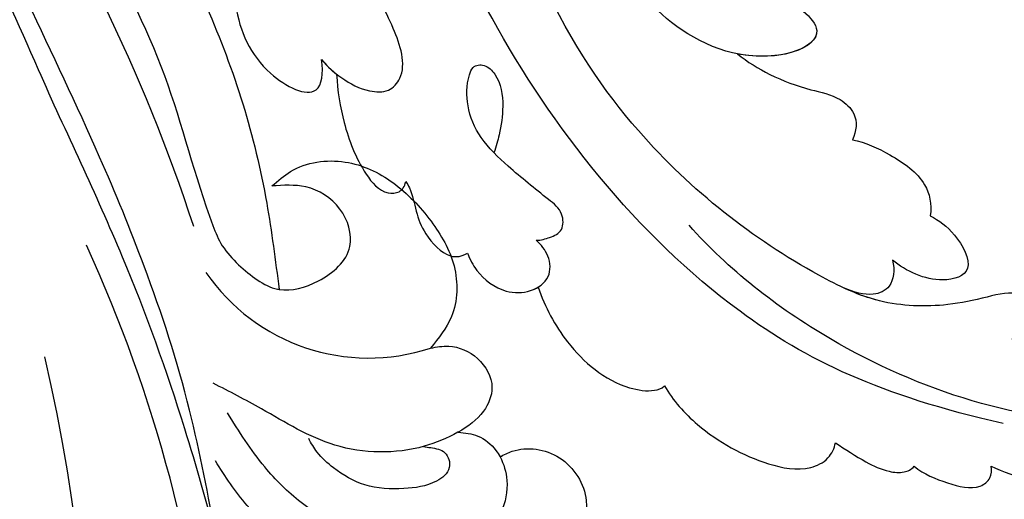
# Model space of a CAD drawing. Units: millimetres. Extents: x 2124 to 3906, y 941 to 3461.
# Drawn here: x 2888 to 2940, y 2897 to 2923 of the extents above; entities that cross this region are included whole.
import ezdxf
from ezdxf.xclip import XClip

# ---------------------------------------------------------------- set-up
doc = ezdxf.new("R2010")
doc.units = ezdxf.units.MM
doc.header["$XCLIPFRAME"] = 2
doc.linetypes.add('HIDDEN', pattern=[9.525, 6.35, -3.175])
doc.layers.add('A-04.尺寸標註', color=4, linetype='Continuous')
doc.layers.add('H-08.木作(細線)', color=8, linetype='Continuous')
doc.styles.add('新細明體', font='txt')
doc.dimstyles.new('6', dxfattribs={"dimtxt": 15, "dimasz": 4.5, "dimexe": 3, "dimexo": 3, "dimgap": 1.8, "dimtad": 2, "dimdec": 0, "dimtxsty": '新細明體', "dimblk": 'ARCHTICK', "dimcen": 5, "dimclrd": 8, "dimclre": 8, "dimclrt": 4, "dimadec": 0, "dimazin": 0, "dimtfac": 1, "dimtdec": 0, "dimtix": 1, "dimtmove": 2, "dimatfit": 3, "dimldrblk": 'OPEN90', "dimfxl": 1.25, "dimlwd": 9, "dimlwe": 9, "dimarcsym": 0})

# ---------------------------------------------------------------- blocks, each defined once
blk = doc.blocks.new('SE-21057L-d')
at = {"layer": 'H-08.木作(細線)', "ltscale": 0.2}
blk.add_arc((93.832, -54.168), 53.743, 231.5628, 279.6806, dxfattribs=at)
blk.add_arc((93.832, -54.168), 53.743, 231.5628, 279.6806, dxfattribs=at)
blk.add_arc((93.832, -54.168), 53.743, 231.5628, 279.6806, dxfattribs=at)
for points, knots in [([(102.869, -94.291), (95.794, -96.164), (83.521, -97.4), (63.793, -85.078), (49.189, -63.955), (44.786, -38.429), (50.476, -18.073), (61.351, -6.382), (68.736, -3.792), (71.342, -2.066), (71.3, -1.16), (71.285, -0.824)], [0, 0, 0, 0, 13.619473, 35.69231, 66.079041, 89.315548, 110.812483, 127.830053, 133.610207, 135.236911, 136.196882, 136.196882, 136.196882, 136.196882]), ([(33.899, -28.263), (35.566, -38.414), (38.867, -58.52), (53.044, -82.925), (71.23, -99.787), (85.026, -102.467), (98.101, -103.738)], [0, 0, 0, 0, 30.618293, 60.647416, 83.313254, 102.119397, 102.119397, 102.119397, 102.119397]), ([(45.395, -43.48), (46.603, -51.573), (49.149, -68.62), (64.45, -89.242), (83.319, -99.337), (95.04, -101.274), (100.979, -99.619)], [0, 0, 0, 0, 24.298322, 51.18201, 73.400888, 86.72316, 86.72316, 86.72316, 86.72316])]:
    blk.add_open_spline(points, degree=3, knots=knots, dxfattribs=at)
blk = doc.blocks.new('SE-21039L-d')
at = {"layer": 'H-08.木作(細線)'}
for points, knots in [([(-40.22, 71.813), (-40.003, 72.501), (-39.065, 74.536), (-37.459, 76.702), (-35.789, 77.96), (-34.933, 78.076), (-34.333, 77.454), (-34.644, 76.835), (-34.871, 76.527)], [0, 0, 0, 0, 0.0052736, 0.01661059, 0.01909063, 0.02093962, 0.02233332, 0.02487239, 0.02487239, 0.02487239, 0.02487239]), ([(-40.22, 71.813), (-40.003, 72.501), (-39.065, 74.536), (-37.459, 76.702), (-35.789, 77.96), (-34.933, 78.076), (-34.333, 77.454), (-34.644, 76.835), (-34.871, 76.527)], [0, 0, 0, 0, 0.0052736, 0.01661059, 0.01909063, 0.02093962, 0.02233332, 0.02487239, 0.02487239, 0.02487239, 0.02487239]), ([(-40.22, 71.813), (-40.003, 72.501), (-39.065, 74.536), (-37.459, 76.702), (-35.789, 77.96), (-34.933, 78.076), (-34.333, 77.454), (-34.644, 76.835), (-34.871, 76.527)], [0, 0, 0, 0, 0.0052736, 0.01661059, 0.01909063, 0.02093962, 0.02233332, 0.02487239, 0.02487239, 0.02487239, 0.02487239]), ([(-31.76, 77.038), (-32.441, 76.5), (-37.069, 72.35), (-41.4, 63.153), (-42.143, 54.498), (-41.863, 51.408)], [0.05723664, 0.05723664, 0.05723664, 0.05723664, 0.06360955, 0.10274795, 0.12649163, 0.12649163, 0.12649163, 0.12649163]), ([(-43.014, 68.848), (-42.962, 69.521), (-42.548, 70.609), (-41.722, 72.143), (-40.697, 72.283), (-40.339, 71.997), (-40.22, 71.813)], [0, 0, 0, 0, 0.00482026, 0.00896436, 0.01079888, 0.01246903, 0.01246903, 0.01246903, 0.01246903]), ([(-43.014, 68.848), (-42.962, 69.521), (-42.548, 70.609), (-41.722, 72.143), (-40.697, 72.283), (-40.339, 71.997), (-40.22, 71.813)], [0, 0, 0, 0, 0.00482026, 0.00896436, 0.01079888, 0.01246903, 0.01246903, 0.01246903, 0.01246903]), ([(-43.014, 68.848), (-42.962, 69.521), (-42.548, 70.609), (-41.722, 72.143), (-40.697, 72.283), (-40.339, 71.997), (-40.22, 71.813)], [0, 0, 0, 0, 0.00482026, 0.00896436, 0.01079888, 0.01246903, 0.01246903, 0.01246903, 0.01246903]), ([(-38.131, 70.739), (-41.523, 64.946), (-44.851, 54.394), (-42.343, 37.935), (-37.105, 26.771), (-32.25, 21.127), (-28.914, 18.049)], [0, 0, 0, 0, 0.0340425, 0.0871587, 0.1207403, 0.1401356, 0.1401356, 0.1401356, 0.1401356]), ([(-44.96, 64.949), (-44.853, 65.581), (-44.672, 66.657), (-44.26, 67.93), (-43.673, 68.687), (-43.237, 68.863), (-43.014, 68.848)], [0, 0, 0, 0, 0.00467608, 0.00795726, 0.00988759, 0.01142875, 0.01142875, 0.01142875, 0.01142875]), ([(-44.96, 64.949), (-44.853, 65.581), (-44.672, 66.657), (-44.26, 67.93), (-43.673, 68.687), (-43.237, 68.863), (-43.014, 68.848)], [0, 0, 0, 0, 0.00467608, 0.00795726, 0.00988759, 0.01142875, 0.01142875, 0.01142875, 0.01142875]), ([(-44.96, 64.949), (-44.853, 65.581), (-44.672, 66.657), (-44.26, 67.93), (-43.673, 68.687), (-43.237, 68.863), (-43.014, 68.848)], [0, 0, 0, 0, 0.00467608, 0.00795726, 0.00988759, 0.01142875, 0.01142875, 0.01142875, 0.01142875]), ([(-34.538, 67.996), (-34.274, 68.201), (-33.673, 68.416), (-32.776, 68.166), (-32.372, 67.521), (-32.469, 66.369), (-33.989, 65.442), (-35.944, 64.077), (-38.09, 61.646), (-39.963, 55.549), (-40.973, 44.997), (-37.565, 34.601), (-30.706, 23.779)], [0, 0, 0, 0, 0.0023574, 0.0043133, 0.006056, 0.0081383, 0.0124953, 0.0178224, 0.0267479, 0.0353255, 0.0646954, 0.1027975, 0.1027975, 0.1027975, 0.1027975]), ([(-34.538, 67.996), (-34.274, 68.201), (-33.673, 68.416), (-32.776, 68.166), (-32.372, 67.521), (-32.469, 66.369), (-33.989, 65.442), (-35.944, 64.077), (-38.09, 61.646), (-39.963, 55.549), (-40.973, 44.997), (-37.565, 34.601), (-30.706, 23.779)], [0, 0, 0, 0, 0.0023574, 0.0043133, 0.006056, 0.0081383, 0.0124953, 0.0178224, 0.0267479, 0.0353255, 0.0646954, 0.1027975, 0.1027975, 0.1027975, 0.1027975]), ([(-34.538, 67.996), (-34.274, 68.201), (-33.673, 68.416), (-32.776, 68.166), (-32.372, 67.521), (-32.469, 66.369), (-33.989, 65.442), (-35.944, 64.077), (-37.74, 62.042), (-38.45, 60.318), (-38.658, 59.694)], [0, 0, 0, 0, 0.00235743, 0.00431325, 0.00605598, 0.00813826, 0.01249526, 0.01782238, 0.02674789, 0.03160574, 0.03160574, 0.03160574, 0.03160574]), ([(-48.957, 56.294), (-49.22, 57.146), (-49.428, 59.492), (-48.605, 62.645), (-47.272, 64.758), (-45.919, 65.333), (-45.194, 65.122), (-44.96, 64.949)], [0, 0, 0, 0, 0.00664207, 0.0171367, 0.02287485, 0.02541499, 0.02745717, 0.02745717, 0.02745717, 0.02745717]), ([(-48.957, 56.294), (-49.22, 57.146), (-49.428, 59.492), (-48.605, 62.645), (-47.272, 64.758), (-45.919, 65.333), (-45.194, 65.122), (-44.96, 64.949)], [0, 0, 0, 0, 0.00664207, 0.0171367, 0.02287485, 0.02541499, 0.02745717, 0.02745717, 0.02745717, 0.02745717]), ([(-48.957, 56.294), (-49.22, 57.146), (-49.428, 59.492), (-48.605, 62.645), (-47.272, 64.758), (-45.919, 65.333), (-45.194, 65.122), (-44.96, 64.949)], [0, 0, 0, 0, 0.00664207, 0.0171367, 0.02287485, 0.02541499, 0.02745717, 0.02745717, 0.02745717, 0.02745717]), ([(-32.754, 60.382), (-32.607, 60.867), (-32.452, 61.969), (-33.217, 64.239), (-35.247, 63.131), (-35.762, 61.45), (-35.832, 60.535)], [0, 0, 0, 0, 0.00400077, 0.00842799, 0.01238309, 0.01884624, 0.01884624, 0.01884624, 0.01884624]), ([(-32.754, 60.382), (-32.607, 60.867), (-32.452, 61.969), (-33.217, 64.239), (-35.247, 63.131), (-35.762, 61.45), (-35.832, 60.535)], [0, 0, 0, 0, 0.00400077, 0.00842799, 0.01238309, 0.01884624, 0.01884624, 0.01884624, 0.01884624]), ([(-32.754, 60.382), (-32.607, 60.867), (-32.452, 61.969), (-33.217, 64.239), (-35.247, 63.131), (-35.762, 61.45), (-35.832, 60.535)], [0, 0, 0, 0, 0.00400077, 0.00842799, 0.01238309, 0.01884624, 0.01884624, 0.01884624, 0.01884624]), ([(-35.832, 60.535), (-36.121, 60.975), (-36.879, 61.539), (-38.027, 61.068), (-38.488, 60.18), (-38.658, 59.694)], [0, 0, 0, 0, 0.003279809, 0.00586403, 0.009550154, 0.009550154, 0.009550154, 0.009550154]), ([(-35.832, 60.535), (-36.121, 60.975), (-36.879, 61.539), (-38.027, 61.068), (-38.488, 60.18), (-38.658, 59.694)], [0, 0, 0, 0, 0.003279809, 0.00586403, 0.009550154, 0.009550154, 0.009550154, 0.009550154]), ([(-35.832, 60.535), (-36.121, 60.975), (-36.879, 61.539), (-38.027, 61.068), (-38.488, 60.18), (-38.658, 59.694)], [0, 0, 0, 0, 0.003279809, 0.00586403, 0.009550154, 0.009550154, 0.009550154, 0.009550154]), ([(-32.636, 54.608), (-32.258, 55.206), (-31.765, 56.661), (-31.451, 58.892), (-32.225, 60.003), (-32.754, 60.382)], [0, 0, 0, 0, 0.00532598, 0.01136387, 0.0155519, 0.0155519, 0.0155519, 0.0155519]), ([(-32.636, 54.608), (-32.258, 55.206), (-31.765, 56.661), (-31.451, 58.892), (-32.225, 60.003), (-32.754, 60.382)], [0, 0, 0, 0, 0.00532598, 0.01136387, 0.0155519, 0.0155519, 0.0155519, 0.0155519]), ([(-32.636, 54.608), (-32.258, 55.206), (-31.765, 56.661), (-31.451, 58.892), (-32.225, 60.003), (-32.754, 60.382)], [0, 0, 0, 0, 0.00532598, 0.01136387, 0.0155519, 0.0155519, 0.0155519, 0.0155519]), ([(-49.724, 47.826), (-50.266, 48.812), (-51.033, 51.179), (-50.914, 54.199), (-49.713, 55.976), (-49.184, 56.269), (-48.957, 56.294)], [0, 0, 0, 0, 0.00808951, 0.01822694, 0.02149594, 0.02290895, 0.02290895, 0.02290895, 0.02290895]), ([(-49.724, 47.826), (-50.266, 48.812), (-51.033, 51.179), (-50.914, 54.199), (-49.713, 55.976), (-49.184, 56.269), (-48.957, 56.294)], [0, 0, 0, 0, 0.00808951, 0.01822694, 0.02149594, 0.02290895, 0.02290895, 0.02290895, 0.02290895]), ([(-49.724, 47.826), (-50.266, 48.812), (-51.033, 51.179), (-50.914, 54.199), (-49.713, 55.976), (-49.184, 56.269), (-48.957, 56.294)], [0, 0, 0, 0, 0.00808951, 0.01822694, 0.02149594, 0.02290895, 0.02290895, 0.02290895, 0.02290895]), ([(-33.483, 47.056), (-33.438, 47.719), (-33.143, 49.139), (-32.362, 51.023), (-31.46, 52.416), (-31.451, 53.916), (-32.149, 54.456), (-32.636, 54.608)], [0, 0, 0, 0, 0.00506938, 0.01068651, 0.01472458, 0.01725331, 0.02071202, 0.02071202, 0.02071202, 0.02071202]), ([(-33.483, 47.056), (-33.438, 47.719), (-33.143, 49.139), (-32.362, 51.023), (-31.46, 52.416), (-31.451, 53.916), (-32.149, 54.456), (-32.636, 54.608)], [0, 0, 0, 0, 0.00506938, 0.01068651, 0.01472458, 0.01725331, 0.02071202, 0.02071202, 0.02071202, 0.02071202]), ([(-33.483, 47.056), (-33.438, 47.719), (-33.143, 49.139), (-32.362, 51.023), (-31.46, 52.416), (-31.451, 53.916), (-32.149, 54.456), (-32.636, 54.608)], [0, 0, 0, 0, 0.00506938, 0.01068651, 0.01472458, 0.01725331, 0.02071202, 0.02071202, 0.02071202, 0.02071202]), ([(-30.474, 44.958), (-30.275, 45.323), (-29.783, 46.223), (-29.346, 48.028), (-29.665, 50.385), (-34.215, 47.899), (-34.887, 42.766), (-34.376, 40.675), (-33.977, 39.577), (-33.125, 38.225), (-32.586, 36.65), (-32.277, 34.889), (-33.069, 34.698), (-33.743, 35.846), (-34.129, 37.594), (-34.103, 39.193), (-34.081, 39.951)], [0, 0, 0, 0, 0.00305504, 0.00753777, 0.01134557, 0.02289397, 0.032418, 0.03283481, 0.03940071, 0.04488608, 0.0502673, 0.05351087, 0.0546535, 0.05740352, 0.06352213, 0.06771805, 0.06771805, 0.06771805, 0.06771805]), ([(-30.474, 44.958), (-30.275, 45.323), (-29.783, 46.223), (-29.346, 48.028), (-29.665, 50.385), (-34.215, 47.899), (-34.887, 42.766), (-34.376, 40.675), (-33.977, 39.577), (-33.125, 38.225), (-32.586, 36.65), (-32.277, 34.889), (-33.069, 34.698), (-33.743, 35.846), (-34.129, 37.594), (-34.103, 39.193), (-34.081, 39.951)], [0, 0, 0, 0, 0.00305504, 0.00753777, 0.01134557, 0.02289397, 0.032418, 0.03283481, 0.03940071, 0.04488608, 0.0502673, 0.05351087, 0.0546535, 0.05740352, 0.06352213, 0.06771805, 0.06771805, 0.06771805, 0.06771805]), ([(-30.474, 44.958), (-30.275, 45.323), (-29.783, 46.223), (-29.346, 48.028), (-29.657, 50.33), (-32.307, 48.94), (-33.483, 47.056)], [0, 0, 0, 0, 0.00305504, 0.00753777, 0.01134557, 0.02243311, 0.02243311, 0.02243311, 0.02243311]), ([(-50.973, 43.858), (-51.137, 44.171), (-51.451, 45.101), (-51.278, 46.635), (-50.247, 47.758), (-48.916, 48.036), (-48.085, 47.136), (-47.976, 46.399), (-47.99, 46.046)], [0, 0, 0, 0, 0.00256599, 0.00724533, 0.01042061, 0.01337278, 0.01609653, 0.01859627, 0.01859627, 0.01859627, 0.01859627]), ([(-50.973, 43.858), (-51.137, 44.171), (-51.451, 45.101), (-51.278, 46.635), (-50.247, 47.758), (-48.916, 48.036), (-48.085, 47.136), (-47.976, 46.399), (-47.99, 46.046)], [0, 0, 0, 0, 0.00256599, 0.00724533, 0.01042061, 0.01337278, 0.01609653, 0.01859627, 0.01859627, 0.01859627, 0.01859627]), ([(-50.973, 43.858), (-51.137, 44.171), (-51.451, 45.101), (-51.278, 46.635), (-50.429, 47.56), (-49.866, 47.787), (-49.724, 47.826)], [0, 0, 0, 0, 0.00256599, 0.00724533, 0.01042061, 0.01146551, 0.01146551, 0.01146551, 0.01146551]), ([(-47.99, 46.046), (-47.808, 46.237), (-47.372, 46.491), (-46.662, 46.794), (-45.878, 46.051), (-46.016, 44.439), (-46.168, 42.527), (-46.157, 40.193), (-45.415, 38.549), (-44.439, 37.624), (-43.51, 37.247), (-43.011, 37.673), (-43.032, 38.8), (-43.931, 39.912), (-45.055, 40.694), (-45.801, 41.087), (-46.142, 41.245)], [0, 0, 0, 0, 0.00181571, 0.00386935, 0.00584821, 0.00836337, 0.01499494, 0.02004151, 0.02468671, 0.02864409, 0.02968761, 0.03127706, 0.03309379, 0.03739647, 0.04119432, 0.04341504, 0.04341504, 0.04341504, 0.04341504]), ([(-47.99, 46.046), (-47.808, 46.237), (-47.372, 46.491), (-46.662, 46.794), (-45.878, 46.051), (-46.016, 44.439), (-46.168, 42.527), (-46.157, 40.193), (-45.415, 38.549), (-44.439, 37.624), (-43.51, 37.247), (-43.011, 37.673), (-43.032, 38.8), (-43.931, 39.912), (-45.055, 40.694), (-45.801, 41.087), (-46.142, 41.245)], [0, 0, 0, 0, 0.00181571, 0.00386935, 0.00584821, 0.00836337, 0.01499494, 0.02004151, 0.02468671, 0.02864409, 0.02968761, 0.03127706, 0.03309379, 0.03739647, 0.04119432, 0.04341504, 0.04341504, 0.04341504, 0.04341504]), ([(-50.453, 38.878), (-50.475, 39.007), (-50.642, 39.541), (-51.26, 40.344), (-51.856, 41.571), (-51.948, 43.304), (-51.308, 43.766), (-50.973, 43.858)], [0, 0, 0, 0, 0.00095316, 0.00411767, 0.00726888, 0.01130902, 0.01384796, 0.01384796, 0.01384796, 0.01384796]), ([(-50.453, 38.878), (-50.475, 39.007), (-50.642, 39.541), (-51.26, 40.344), (-51.856, 41.571), (-51.948, 43.304), (-51.308, 43.766), (-50.973, 43.858)], [0, 0, 0, 0, 0.00095316, 0.00411767, 0.00726888, 0.01130902, 0.01384796, 0.01384796, 0.01384796, 0.01384796]), ([(-50.453, 38.878), (-50.475, 39.007), (-50.642, 39.541), (-51.26, 40.344), (-51.856, 41.571), (-51.948, 43.304), (-51.308, 43.766), (-50.973, 43.858)], [0, 0, 0, 0, 0.00095316, 0.00411767, 0.00726888, 0.01130902, 0.01384796, 0.01384796, 0.01384796, 0.01384796]), ([(-48.805, 32.306), (-49.425, 32.954), (-50.555, 34.411), (-51.562, 36.519), (-51.838, 38.371), (-51.083, 39.092), (-50.692, 39.022), (-50.453, 38.878)], [0.00113834, 0.00113834, 0.00113834, 0.00113834, 0.00756659, 0.01489778, 0.01863212, 0.02005492, 0.02161744, 0.02161744, 0.02161744, 0.02161744]), ([(-48.805, 32.306), (-49.425, 32.954), (-50.555, 34.411), (-51.562, 36.519), (-51.838, 38.371), (-51.083, 39.092), (-50.692, 39.022), (-50.453, 38.878)], [0.00113834, 0.00113834, 0.00113834, 0.00113834, 0.00756659, 0.01489778, 0.01863212, 0.02005492, 0.02161744, 0.02161744, 0.02161744, 0.02161744]), ([(-48.805, 32.306), (-49.425, 32.954), (-50.555, 34.411), (-51.562, 36.519), (-51.838, 38.371), (-51.083, 39.092), (-50.692, 39.022), (-50.453, 38.878)], [0.00113834, 0.00113834, 0.00113834, 0.00113834, 0.00756659, 0.01489778, 0.01863212, 0.02005492, 0.02161744, 0.02161744, 0.02161744, 0.02161744]), ([(-48.796, 31.193), (-48.852, 31.7), (-48.812, 32.702), (-48.467, 34.037), (-47.615, 35.013), (-46.058, 34.97), (-44.796, 32.656), (-44.276, 30.929), (-44.112, 29.977)], [0, 0, 0, 0, 0.00353827, 0.00757061, 0.01002749, 0.01232173, 0.01877269, 0.02605816, 0.02605816, 0.02605816, 0.02605816]), ([(-48.796, 31.193), (-48.852, 31.7), (-48.812, 32.702), (-48.467, 34.037), (-47.615, 35.013), (-46.058, 34.97), (-44.796, 32.656), (-44.276, 30.929), (-44.112, 29.977)], [0, 0, 0, 0, 0.00353827, 0.00757061, 0.01002749, 0.01232173, 0.01877269, 0.02605816, 0.02605816, 0.02605816, 0.02605816]), ([(-48.62, 24.67), (-49.054, 25.048), (-50.451, 26.508), (-51.605, 29.203), (-50.582, 32.714), (-49.257, 31.789), (-48.796, 31.193)], [0.00442004, 0.00442004, 0.00442004, 0.00442004, 0.00829637, 0.01787351, 0.02499013, 0.02936755, 0.02936755, 0.02936755, 0.02936755]), ([(-48.62, 24.67), (-49.054, 25.048), (-50.451, 26.508), (-51.605, 29.203), (-50.582, 32.714), (-49.257, 31.789), (-48.796, 31.193)], [0.00442004, 0.00442004, 0.00442004, 0.00442004, 0.00829637, 0.01787351, 0.02499013, 0.02936755, 0.02936755, 0.02936755, 0.02936755]), ([(-48.62, 24.67), (-49.054, 25.048), (-50.451, 26.508), (-51.605, 29.203), (-50.582, 32.714), (-49.257, 31.789), (-48.796, 31.193)], [0.00442004, 0.00442004, 0.00442004, 0.00442004, 0.00829637, 0.01787351, 0.02499013, 0.02936755, 0.02936755, 0.02936755, 0.02936755])]:
    blk.add_open_spline(points, degree=3, knots=knots, dxfattribs=at)
blk.add_open_spline([(-48.796, 31.193), (-48.839, 31.581), (-48.838, 31.946), (-48.805, 32.306)], degree=3, dxfattribs=at)
blk = doc.blocks.new('SE-21052L-d')
at = {"layer": 'H-08.木作(細線)', "ltscale": 0.2}
for centre, radius, start, end in [((16.073, 51.89), 91.04, 197.47651, 258.35981), ((2.483, 35.904), 77.667, 231.11621, 269.76074), ((11.455, 44.065), 92.036, 263.27752, 295.13142), ((-0.056, -57.201), 10.445, 99.6195, 173.5177)]:
    blk.add_arc(centre, radius, start, end, dxfattribs=at)
for points, knots in [([(95.719, 46.504), (97.032, 42.026), (99.351, 34.118), (98.995, 21.423), (97.299, 9.256), (92.124, -2.786), (85.779, -12.6), (78.851, -21.225), (70.845, -28.777), (61.257, -36.308), (50.34, -41.69), (39.463, -45.963), (28.413, -48.052), (18.079, -49.189), (8.607, -49.649), (2.717, -48.403), (-0.942, -48.209), (-1.737, -48.492), (-2.158, -48.641)], [0, 0, 0, 0, 13.895137, 24.540056, 37.799017, 50.536723, 63.467591, 72.790813, 83.648071, 96.430937, 109.190436, 120.008865, 131.39806, 142.762056, 151.268717, 159.62776, 160.80768, 162.132684, 162.132684, 162.132684, 162.132684]), ([(95.719, 46.504), (97.032, 42.026), (99.351, 34.118), (98.995, 21.423), (97.299, 9.256), (92.124, -2.786), (85.779, -12.6), (78.851, -21.225), (70.845, -28.777), (61.257, -36.308), (50.34, -41.69), (39.463, -45.963), (28.413, -48.052), (18.079, -49.189), (8.607, -49.649), (2.717, -48.403), (-0.942, -48.209), (-1.737, -48.492), (-2.158, -48.641)], [0, 0, 0, 0, 13.895137, 24.540056, 37.799017, 50.536723, 63.467591, 72.790813, 83.648071, 96.430937, 109.190436, 120.008865, 131.39806, 142.762056, 151.268717, 159.62776, 160.80768, 162.132684, 162.132684, 162.132684, 162.132684]), ([(101.268, -3.411), (99.66, -5.807), (95.916, -11.384), (89.702, -19.911), (82.21, -28.486), (73.129, -34.917), (63.853, -40.574), (53.717, -45.763), (42.614, -49.192), (30.065, -51.906), (17.72, -52.92), (7.306, -52.914), (0.413, -51.516), (-2.776, -50.51), (-4.244, -50.043)], [0, 0, 0, 0, 12.857957, 29.924772, 47.042881, 63.274069, 79.237497, 95.50301, 113.844525, 130.832325, 152.628889, 168.961207, 176.992121, 183.857508, 183.857508, 183.857508, 183.857508]), ([(101.268, -3.411), (99.66, -5.807), (95.916, -11.384), (89.702, -19.911), (82.21, -28.486), (73.129, -34.917), (63.853, -40.574), (53.717, -45.763), (42.614, -49.192), (30.065, -51.906), (17.72, -52.92), (7.306, -52.914), (0.413, -51.516), (-2.776, -50.51), (-4.244, -50.043)], [0, 0, 0, 0, 12.857957, 29.924772, 47.042881, 63.274069, 79.237497, 95.50301, 113.844525, 130.832325, 152.628889, 168.961207, 176.992121, 183.857508, 183.857508, 183.857508, 183.857508]), ([(101.268, -3.411), (99.66, -5.807), (95.916, -11.384), (89.702, -19.911), (82.21, -28.486), (73.129, -34.917), (63.853, -40.574), (53.717, -45.763), (42.614, -49.192), (30.065, -51.906), (17.72, -52.92), (7.306, -52.914), (0.413, -51.516), (-2.776, -50.51), (-4.244, -50.043)], [0, 0, 0, 0, 12.857957, 29.924772, 47.042881, 63.274069, 79.237497, 95.50301, 113.844525, 130.832325, 152.628889, 168.961207, 176.992121, 183.857508, 183.857508, 183.857508, 183.857508]), ([(-101.54, -61.193), (-102.981, -60), (-105.795, -57.572), (-108.298, -52.354), (-108.845, -46.076), (-106.947, -38.402), (-102.99, -30.902), (-97.405, -24.107), (-90.556, -19.999), (-82.585, -17.21), (-74.29, -16.182), (-66.687, -17.018), (-60.158, -18.811), (-55.028, -20.724), (-50.817, -23.09), (-48.061, -26.67), (-43.174, -29.281), (-36.942, -33.282), (-29.798, -36.329), (-22.441, -39.728), (-15.315, -41.34), (-7.763, -43.285), (-0.714, -44.111), (7.035, -44.449), (13.679, -44.327), (18.622, -44.372), (21.202, -44.685), (22.804, -45.892), (24.47, -45.42), (25.312, -44.324), (24.792, -42.795), (22.46, -42.373), (18.268, -43.569), (10.658, -43.227), (1.219, -43.428), (-7.709, -42.639), (-12.937, -41.8), (-14.975, -41.463)], [0, 0, 0, 0, 8.246768, 16.588405, 25.004942, 35.80148, 51.102996, 62.53475, 74.283446, 86.204232, 99.993534, 111.142209, 119.999693, 129.929281, 135.747189, 141.214736, 149.44661, 160.402362, 174.345444, 183.92633, 196.439119, 206.7614, 218.648939, 227.931557, 241.363257, 248.006511, 250.367665, 252.718494, 255.565278, 257.223494, 259.234687, 261.448415, 266.980454, 278.6872, 294.874226, 309.266146, 318.472123, 318.472123, 318.472123, 318.472123]), ([(-23.968, -56.656), (-23.99, -56.565), (-24.253, -55.375), (-24.015, -52.697), (-21.401, -48.792), (-18.014, -45.559), (-14.155, -43.583), (-12.053, -43.298), (-11.09, -43.167)], [15.771874, 15.771874, 15.771874, 15.771874, 16.189839, 21.175643, 27.147636, 36.725687, 41.822292, 46.126732, 46.126732, 46.126732, 46.126732]), ([(-17.215, -56.947), (-17.65, -56.976), (-18.673, -56.808), (-20.105, -55.813), (-21.001, -53.24), (-19.269, -49.378), (-16.01, -46.64), (-12.243, -45.224), (-10.193, -44.961), (-9.037, -44.812)], [3.987995, 3.987995, 3.987995, 3.987995, 5.90725, 8.455809, 11.378668, 17.254079, 25.84593, 29.846398, 35.026891, 35.026891, 35.026891, 35.026891]), ([(-15.094, -55.484), (-15.094, -55.478), (-15.146, -54.826), (-15.07, -52.595), (-13.361, -49.047), (-9.961, -46.859), (-8.061, -45.381), (-7.303, -44.791)], [11.026792, 11.026792, 11.026792, 11.026792, 11.053441, 13.920307, 20.951231, 27.40262, 31.692464, 31.692464, 31.692464, 31.692464]), ([(-15.014, -53.49), (-15.087, -53.599), (-15.159, -53.707), (-15.232, -53.816), (-15.391, -54.054), (-15.712, -54.535), (-16.795, -54.371), (-17.106, -53.042), (-16.614, -51.518), (-15.736, -49.749), (-14.266, -48.766), (-13.054, -48.224), (-12.366, -48.173), (-12.082, -48.152)], [-0.544099, -0.544099, -0.544099, -0.544099, 0, 0, 0, 1.191422, 2.408115, 3.862672, 6.494977, 9.597994, 12.389445, 14.185139, 15.443778, 15.443778, 15.443778, 15.443778]), ([(-2.158, -48.641), (-2.95, -48.997), (-3.769, -49.365), (-4.23, -50.021), (-4.244, -50.043)], [0, 0, 0, 0, 3.624697, 3.746843, 3.746843, 3.746843, 3.746843]), ([(-2.158, -48.641), (-2.95, -48.997), (-3.769, -49.365), (-4.23, -50.021), (-4.244, -50.043)], [0, 0, 0, 0, 3.624697, 3.746843, 3.746843, 3.746843, 3.746843]), ([(-4.244, -50.043), (-4.622, -50.602), (-4.898, -52.237), (-4.166, -54.672), (-1.607, -55.017), (0.194, -53.816), (0.673, -52.567), (0.89, -52.002)], [3.746843, 3.746843, 3.746843, 3.746843, 6.900825, 10.5684, 13.618503, 16.82698, 19.484212, 19.484212, 19.484212, 19.484212]), ([(-4.244, -50.043), (-4.622, -50.602), (-4.898, -52.237), (-4.166, -54.672), (-1.607, -55.017), (0.194, -53.816), (0.673, -52.567), (0.89, -52.002)], [3.746843, 3.746843, 3.746843, 3.746843, 6.900825, 10.5684, 13.618503, 16.82698, 19.484212, 19.484212, 19.484212, 19.484212]), ([(-4.244, -50.043), (-4.622, -50.602), (-4.898, -52.237), (-4.166, -54.672), (-1.607, -55.017), (0.194, -53.816), (0.673, -52.567), (0.89, -52.002)], [3.746843, 3.746843, 3.746843, 3.746843, 6.900825, 10.5684, 13.618503, 16.82698, 19.484212, 19.484212, 19.484212, 19.484212]), ([(0.89, -52.002), (1.009, -52.404), (1.409, -53.75), (0.681, -56.193), (-1.593, -58.071), (-4.246, -58.95), (-7.025, -59.238), (-9.437, -58.063), (-10.136, -56.632), (-10.434, -56.022)], [0, 0, 0, 0, 1.251083, 4.183362, 6.938625, 9.816232, 12.481141, 15.172528, 17.175337, 17.175337, 17.175337, 17.175337]), ([(0.89, -52.002), (1.009, -52.404), (1.409, -53.75), (0.681, -56.193), (-1.593, -58.071), (-4.246, -58.95), (-7.025, -59.238), (-9.437, -58.063), (-10.136, -56.632), (-10.434, -56.022)], [0, 0, 0, 0, 1.251083, 4.183362, 6.938625, 9.816232, 12.481141, 15.172528, 17.175337, 17.175337, 17.175337, 17.175337]), ([(0.89, -52.002), (1.009, -52.404), (1.409, -53.75), (0.681, -56.193), (-1.593, -58.071), (-4.246, -58.95), (-7.025, -59.238), (-9.437, -58.063), (-10.136, -56.632), (-10.434, -56.022)], [0, 0, 0, 0, 1.251083, 4.183362, 6.938625, 9.816232, 12.481141, 15.172528, 17.175337, 17.175337, 17.175337, 17.175337]), ([(-15.094, -55.484), (-15.094, -55.478), (-15.146, -54.826), (-15.124, -54.159), (-15.017, -53.506), (-15.014, -53.49)], [11.026792, 11.026792, 11.026792, 11.026792, 11.053441, 13.920307, 13.99143, 13.99143, 13.99143, 13.99143]), ([(-15.094, -55.484), (-15.094, -55.478), (-15.146, -54.826), (-15.124, -54.159), (-15.017, -53.506), (-15.014, -53.49)], [11.026792, 11.026792, 11.026792, 11.026792, 11.053441, 13.920307, 13.99143, 13.99143, 13.99143, 13.99143]), ([(-15.094, -55.484), (-15.279, -55.793), (-15.678, -56.458), (-16.537, -56.863), (-17.082, -56.938), (-17.215, -56.947)], [0, 0, 0, 0, 1.576291, 3.399948, 3.987995, 3.987995, 3.987995, 3.987995]), ([(-15.094, -55.484), (-15.279, -55.793), (-15.678, -56.458), (-16.537, -56.863), (-17.082, -56.938), (-17.215, -56.947)], [0, 0, 0, 0, 1.576291, 3.399948, 3.987995, 3.987995, 3.987995, 3.987995]), ([(-15.094, -55.484), (-15.279, -55.793), (-15.678, -56.458), (-16.537, -56.863), (-17.082, -56.938), (-17.215, -56.947)], [0, 0, 0, 0, 1.576291, 3.399948, 3.987995, 3.987995, 3.987995, 3.987995]), ([(-10.434, -56.022), (-10.518, -56.338), (-10.744, -57.193), (-11.906, -58.238), (-13.678, -58.378), (-14.856, -57.101), (-15.046, -56.069), (-15.094, -55.484)], [0, 0, 0, 0, 1.441043, 3.900709, 6.459888, 8.434693, 11.026792, 11.026792, 11.026792, 11.026792]), ([(-10.434, -56.022), (-10.518, -56.338), (-10.744, -57.193), (-11.906, -58.238), (-13.678, -58.378), (-14.856, -57.101), (-15.046, -56.069), (-15.094, -55.484)], [0, 0, 0, 0, 1.441043, 3.900709, 6.459888, 8.434693, 11.026792, 11.026792, 11.026792, 11.026792]), ([(-10.434, -56.022), (-10.518, -56.338), (-10.744, -57.193), (-11.906, -58.238), (-13.678, -58.378), (-14.856, -57.101), (-15.046, -56.069), (-15.094, -55.484)], [0, 0, 0, 0, 1.441043, 3.900709, 6.459888, 8.434693, 11.026792, 11.026792, 11.026792, 11.026792]), ([(-17.215, -56.947), (-17.199, -57.185), (-17.158, -58.266), (-18.4, -60.175), (-21.215, -60.509), (-23.117, -58.817), (-23.779, -57.423), (-23.968, -56.656)], [0.264512, 0.264512, 0.264512, 0.264512, 1.324795, 5.07464, 9.055045, 12.26927, 15.771874, 15.771874, 15.771874, 15.771874]), ([(-17.215, -56.947), (-17.199, -57.185), (-17.158, -58.266), (-18.4, -60.175), (-21.215, -60.509), (-23.117, -58.817), (-23.779, -57.423), (-23.968, -56.656)], [0.264512, 0.264512, 0.264512, 0.264512, 1.324795, 5.07464, 9.055045, 12.26927, 15.771874, 15.771874, 15.771874, 15.771874]), ([(-17.215, -56.947), (-17.199, -57.185), (-17.158, -58.266), (-18.4, -60.175), (-21.215, -60.509), (-23.117, -58.817), (-23.779, -57.423), (-23.968, -56.656)], [0.264512, 0.264512, 0.264512, 0.264512, 1.324795, 5.07464, 9.055045, 12.26927, 15.771874, 15.771874, 15.771874, 15.771874])]:
    blk.add_open_spline(points, degree=3, knots=knots, dxfattribs=at)
blk = doc.blocks.new('_ArchTick')
at = {"color": 0, "linetype": 'ByBlock', "const_width": 0.15}
blk.add_lwpolyline([(-0.5, -0.5), (0.5, 0.5)], dxfattribs=at)
blk = doc.blocks.new('*D24')
at = {"layer": 'A-04.尺寸標註', "color": 8, "linetype": 'HIDDEN', "lineweight": 9, "ltscale": 0.6, "transparency": 16777216}
for p, q in [((2556.107, 2791.051), (2556.107, 3170.708)), ((3667.649, 2914.111), (3667.649, 3170.708))]:
    blk.add_line(p, q, dxfattribs=at)
at = {"layer": 'A-04.尺寸標註', "color": 8, "lineweight": 9, "ltscale": 0.6, "transparency": 16777216}
blk.add_line((2556.107, 3167.708), (3667.649, 3167.708), dxfattribs=at)
at = {"layer": 'DEFPOINTS', "color": 0, "ltscale": 0.6, "transparency": 16777216}
for p in [(3667.649, 3167.708), (3667.649, 2911.111), (2556.107, 2788.051)]:
    blk.add_point(p, dxfattribs=at)
at = {"layer": 'A-04.尺寸標註', "color": 8, "lineweight": 9, "ltscale": 0.6, "transparency": 16777216, "xscale": 4.5, "yscale": 4.5, "zscale": 4.5, "rotation": 180}
blk.add_blockref('_ArchTick', (2556.107, 3167.708), dxfattribs=at)
at = {"layer": 'A-04.尺寸標註', "color": 8, "lineweight": 9, "ltscale": 0.6, "transparency": 16777216, "xscale": 4.5, "yscale": 4.5, "zscale": 4.5}
blk.add_blockref('_ArchTick', (3667.649, 3167.708), dxfattribs=at)
at = {"layer": 'A-04.尺寸標註', "color": 4, "ltscale": 0.6, "transparency": 16777216, "insert": (3111.878, 3177.694), "char_height": 15, "attachment_point": 5, "style": '新細明體'}
blk.add_mtext('1112', dxfattribs=at)
blk = doc.blocks.new('_Open90')
at = {"color": 0, "linetype": 'ByBlock', "lineweight": -2}
for p, q in [((-0.5, 0.5), (0, 0)), ((0, 0), (-1, 0)), ((0, 0), (-0.5, -0.5))]:
    blk.add_line(p, q, dxfattribs=at)

msp = doc.modelspace()

# ---------------------------------------------------------------- block references
at = {"xscale": -1, "rotation": 226.7891300740773}
msp.add_blockref('SE-21039L-d', (2914.56, 2977.393), dxfattribs=at)
at = {"rotation": 114.7904230883982}
msp.add_blockref('SE-21052L-d', (2854.43, 2891.155), dxfattribs=at)
at = {"color": 189, "true_color": 0x2c2a41}
ref = msp.add_blockref('SE-21057L-d', (3025.394, 2822.437), dxfattribs=dict(at, xscale=-1, rotation=280.4227985742631))
XClip(ref).set_block_clipping_path([(65.2013120577, -100.6661800208), (65.9205655808, -99.3791862345), (67.1779457134, -98.7949482115), (67.9421128708, -98.8464675951), (66.1857087438, -95.2743982412), (65.844763901, -93.7278049078), (66.4463347252, -89.3336569048), (67.1492473766, -88.2168248571), (69.3365567501, -87.0999399357), (70.2118923393, -83.5501277093), (63.3939629488, -22.5975890729), (166.1419373606, -6.392640513), (196.5790284851, 36.0927970354), (210.9343179557, 90.0167549355), (190.5177828888, 149.6913350847), (124.2681662287, 155.4990067736), (60.6996753664, 182.4936469674), (-9.8344778553, 158.7234752699), (8.8607703648, 54.6460530829), (-11.4133975674, -23.3091247689), (36.0053418768, -97.8106248394)])

# ---------------------------------------------------------------- dimensions: what is measured, and where the dimension line sits
at = {"layer": 'A-04.尺寸標註', "color": 8, "ltscale": 0.6}
dim = msp.add_linear_dim(base=(3667.649, 3167.708), p1=(2556.107, 2788.051), p2=(3667.649, 2911.111), dimstyle='6', dxfattribs=at)
dim.commit()
dim.dimension.update_dxf_attribs({"geometry": '*D24', "text_midpoint": (3111.878, 3177.694)})

doc.saveas('drawing.dxf')
